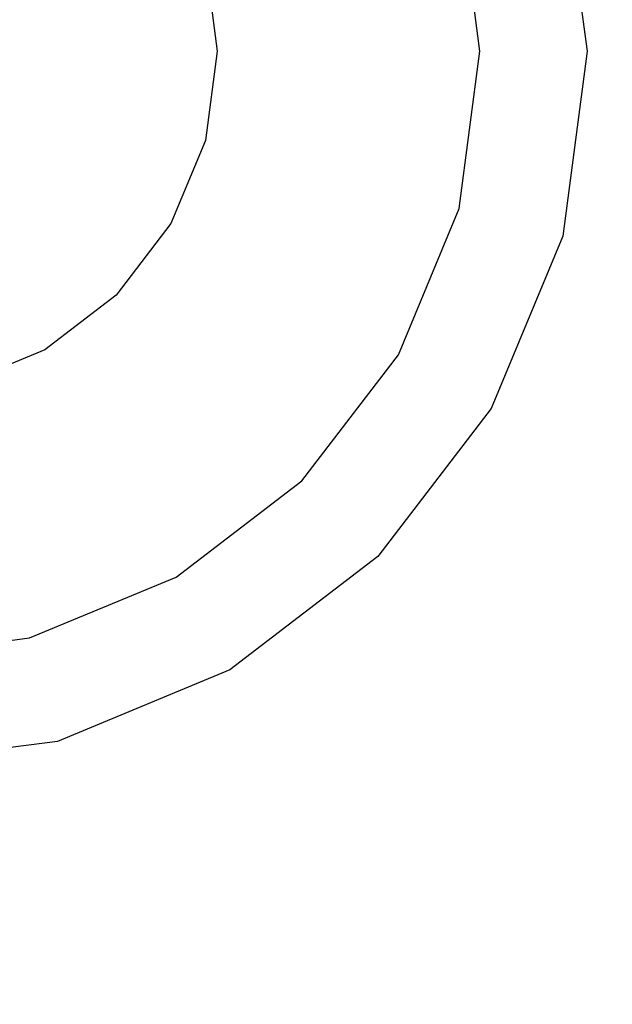
# Model space of a CAD drawing. Units: millimetres. Extents: x 50743 to 58049, y -6508 to 1017.
# Drawn here: x 56344 to 56426, y -3094 to -2957 of the extents above; entities that cross this region are included whole.
import ezdxf

# ---------------------------------------------------------------- set-up
doc = ezdxf.new("R2010")
doc.units = ezdxf.units.MM
doc.layers.add('Strefa bezpieczna', color=8, linetype='Continuous')
doc.dimstyles.get("Standard").update_dxf_attribs({"dimtxt": 180, "dimasz": 200, "dimexe": 0.18, "dimexo": 0.0625, "dimgap": 200, "dimtad": 0, "dimtih": 1, "dimtoh": 1, "dimlfac": 0.001, "dimzin": 0, "dimdsep": 46, "dimtxsty": 'Standard', "dimcen": 0.09, "dimse1": 1, "dimse2": 1, "dimadec": 0, "dimazin": 0, "dimtfac": 1, "dimtdec": 4, "dimtofl": 0, "dimtmove": 0, "dimatfit": 3, "dimfxl": 0, "dimtolj": 1, "dimtzin": 0, "dimarcsym": 0})

# ---------------------------------------------------------------- blocks, each defined once
blk = doc.blocks.new('*D10')
at = {"layer": 'Defpoints', "color": 0, "transparency": 16777216}
for p in [(54169.75, 423.5), (56548.55, -2281.72), (54169.75, -4848.2)]:
    blk.add_point(p, dxfattribs=at)
at = {"layer": 'Strefa bezpieczna', "color": 0, "lineweight": -2, "transparency": 16777216}
for p, q in [((54369.75, 423.5), (54889.15, 423.5)), ((56348.55, 423.5), (55829.15, 423.5))]:
    blk.add_line(p, q, dxfattribs=at)
at = {"layer": 'Strefa bezpieczna', "color": 0, "transparency": 16777216}
for points in [[(54369.75, 456.84), (54369.75, 390.17), (54169.75, 423.5)], [(56348.55, 456.84), (56348.55, 390.17), (56548.55, 423.5)]]:
    blk.add_solid(points, dxfattribs=at)
at = {"layer": 'Strefa bezpieczna', "color": 0, "transparency": 16777216, "insert": (55359.15, 423.5), "char_height": 180, "attachment_point": 5}
blk.add_mtext('\\A1;2.38', dxfattribs=at)

msp = doc.modelspace()

# ---------------------------------------------------------------- linework, layer by layer
for p, q in [((56419.491, -2935.125), (56422.898, -2961.007)), ((56407.898, -2961.007), (56405.002, -2939.007)), ((56369.495, -2948.521), (56371.138, -2961.007)), ((56371.138, -2961.007), (56369.495, -2973.492)), ((56405.002, -2983.006), (56407.898, -2961.007)), ((56422.898, -2961.007), (56419.491, -2986.889)), ((56369.495, -2973.492), (56364.675, -2985.127)), ((56396.51, -3003.507), (56405.002, -2983.006)), ((56364.675, -2985.127), (56357.009, -2995.118)), ((56419.491, -2986.889), (56409.501, -3011.007)), ((56357.009, -2995.118), (56347.018, -3002.784)), ((56347.018, -3002.784), (56335.384, -3007.603)), ((56383.002, -3021.111), (56396.51, -3003.507)), ((56409.501, -3011.007), (56393.609, -3031.717)), ((56365.398, -3034.619), (56383.002, -3021.111)), ((56393.609, -3031.717), (56372.898, -3047.609)), ((56344.898, -3043.11), (56365.398, -3034.619)), ((56332.361, -3044.761), (56344.898, -3043.11)), ((56372.898, -3047.609), (56348.78, -3057.599)), ((56348.78, -3057.599), (56324.694, -3060.77))]:
    msp.add_line(p, q)

# ---------------------------------------------------------------- dimensions: what is measured, and where the dimension line sits
at = {"layer": 'Strefa bezpieczna'}
dim = msp.add_linear_dim(base=(54169.754, 423.502), p1=(56548.547, -2281.723), p2=(54169.754, -4848.203), dimstyle='Standard', dxfattribs=at)
dim.commit()
dim.dimension.update_dxf_attribs({"geometry": '*D10', "text_midpoint": (55359.151, 423.502)})

doc.saveas('drawing.dxf')
